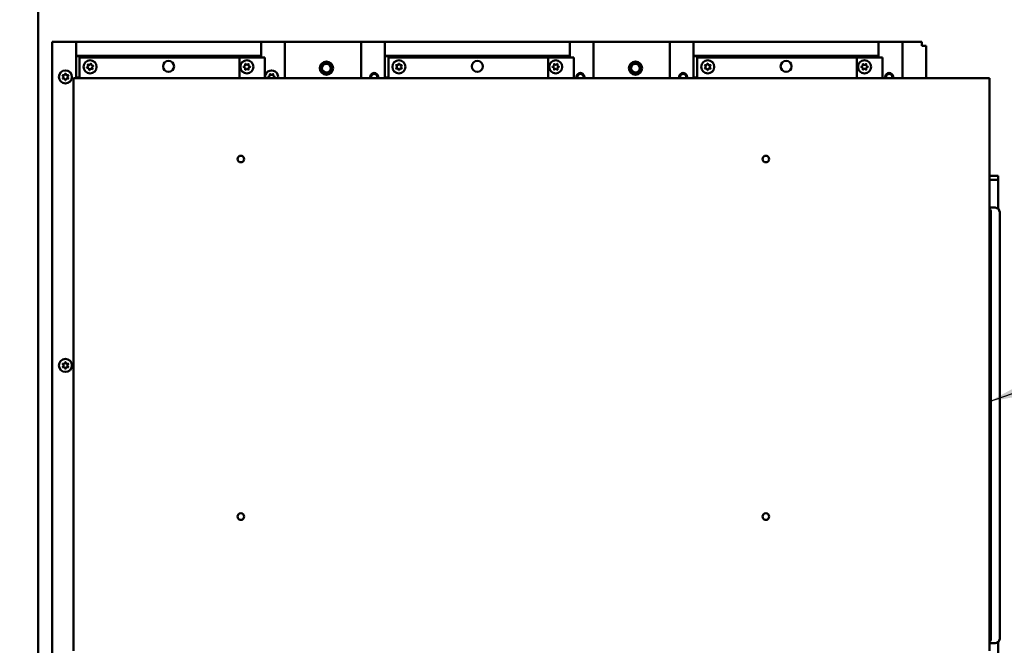
# Model space of a CAD drawing. Units: inches. Extents: x 2 to 211, y 5 to 133.
# Drawn here: x 30 to 58, y 54 to 72 of the extents above; entities that cross this region are included whole.
import ezdxf

# ---------------------------------------------------------------- set-up
doc = ezdxf.new("R2010")
doc.units = ezdxf.units.IN
doc.header["$LTSCALE"] = 12.5
doc.header["$MEASUREMENT"] = 0
for name, color, linetype, lineweight in [('Dimension (ANSI)', 7, 'Continuous', 25), ('Symbol (ANSI)', 7, 'Continuous', 25), ('Visible (ANSI)', 7, 'Continuous', 50)]:
    doc.layers.add(name, color=color, linetype=linetype, lineweight=lineweight)
doc.styles.add('Note Text (ANSI)', font='tahoma.ttf')
doc.dimstyles.new('Default (ANSI)', dxfattribs={"dimscale": 12.5, "dimtxt": 0.12, "dimasz": 0.098425, "dimexe": 0.125, "dimexo": 0.0625, "dimgap": 0.031496, "dimtad": 0, "dimtih": 1, "dimtoh": 1, "dimrnd": 1e-08, "dimzin": 4, "dimdsep": 46, "dimtxsty": 'Note Text (ANSI)', "dimcen": 0.09, "dimdle": 0.393701, "dimclrd": 256, "dimclre": 256, "dimclrt": 256, "dimadec": 0, "dimazin": 1, "dimtfac": 1, "dimtofl": 0, "dimtmove": 0, "dimatfit": 3, "dimfxl": 1, "dimtolj": 1, "dimtzin": 4, "dimlwd": -1, "dimlwe": -1, "dimarcsym": 0})
doc.dimstyles.new('Default (ANSI)$7', dxfattribs={"dimscale": 12.5, "dimtxt": 0.12, "dimasz": 0.098425, "dimexe": 0.125, "dimexo": 0.0625, "dimgap": 0.031496, "dimtad": 0, "dimtih": 1, "dimtoh": 1, "dimrnd": 1e-08, "dimzin": 4, "dimdsep": 46, "dimtxsty": 'Note Text (ANSI)', "dimcen": 0.09, "dimdle": 0.393701, "dimclrd": 256, "dimclre": 256, "dimclrt": 256, "dimadec": 0, "dimazin": 1, "dimtfac": 1, "dimtofl": 0, "dimtmove": 0, "dimatfit": 3, "dimfxl": 1, "dimtolj": 1, "dimtzin": 4, "dimlwd": -1, "dimlwe": -1, "dimarcsym": 0})

# ---------------------------------------------------------------- blocks, each defined once
blk = doc.blocks.new('*D31')
at = {"layer": 'Defpoints', "color": 0, "transparency": 16777216}
for p in [(32.515, 114.673), (23.797, 44.143), (32.515, 44.143)]:
    blk.add_point(p, dxfattribs=at)
at = {"layer": 'Dimension (ANSI)', "transparency": 16777216}
for p, q in [((31.733, 114.673), (22.235, 114.673)), ((23.797, 113.443), (23.797, 81.845)), ((23.797, 45.373), (23.797, 76.97)), ((31.733, 44.143), (22.235, 44.143))]:
    blk.add_line(p, q, dxfattribs=at)
for points in [[(23.592, 113.443), (24.002, 113.443), (23.797, 114.673)], [(23.592, 45.373), (24.002, 45.373), (23.797, 44.143)]]:
    blk.add_solid(points, dxfattribs=at)
at = {"layer": 'Dimension (ANSI)', "transparency": 16777216, "insert": (21.341, 81.452), "char_height": 1.5, "attachment_point": 1, "style": 'Note Text (ANSI)'}
blk.add_mtext('\\A1;\\fTahoma|b0|i0;\\H1.5000;70.53\\P\\fTahoma|b0|i0;\\H1.5000;MTG', dxfattribs=at)

msp = doc.modelspace()

# ---------------------------------------------------------------- linework, layer by layer
at = {"layer": 'Visible (ANSI)'}
for p, q in [((31.0149, 45.3975), (31.0149, 76.3064)), ((31.4129, 71.1439), (32.0782, 71.1439)), ((31.4129, 71.1439), (31.4129, 52.766)), ((32.0782, 71.1439), (32.0882, 71.1439)), ((32.0882, 70.7439), (32.0882, 71.1439)), ((32.0882, 71.1439), (32.1729, 71.1439)), ((32.1729, 71.1439), (37.2535, 71.1439)), ((37.3382, 71.1439), (37.2535, 71.1439)), ((37.3382, 71.1439), (37.3382, 70.7439)), ((37.3482, 71.1439), (37.3382, 71.1439)), ((38.0135, 71.1439), (37.3482, 71.1439)), ((38.0135, 71.1439), (40.1779, 71.1439)), ((38.0135, 70.1042), (38.0135, 71.1439)), ((40.1779, 71.1439), (40.8432, 71.1439)), ((40.1779, 71.1439), (40.1779, 70.1042)), ((40.8432, 71.1439), (40.8532, 71.1439)), ((40.8532, 70.7439), (40.8532, 71.1439)), ((40.8532, 71.1439), (40.9379, 71.1439)), ((40.9379, 71.1439), (46.0185, 71.1439)), ((46.1032, 71.1439), (46.0185, 71.1439)), ((46.1032, 71.1439), (46.1032, 70.7439)), ((46.1132, 71.1439), (46.1032, 71.1439)), ((46.7785, 71.1439), (46.1132, 71.1439)), ((46.7785, 71.1439), (48.9429, 71.1439)), ((46.7785, 70.1042), (46.7785, 71.1439)), ((48.9429, 71.1439), (49.6082, 71.1439)), ((48.9429, 71.1439), (48.9429, 70.1042)), ((49.6082, 71.1439), (49.6182, 71.1439)), ((49.6182, 70.7439), (49.6182, 71.1439)), ((49.6182, 71.1439), (49.7029, 71.1439)), ((49.7029, 71.1439), (54.7835, 71.1439)), ((54.8682, 71.1439), (54.7835, 71.1439)), ((54.8682, 71.1439), (54.8682, 70.7439)), ((54.8782, 71.1439), (54.8682, 71.1439)), ((55.5435, 71.1439), (54.8782, 71.1439)), ((55.5435, 71.1439), (56.0983, 71.1439)), ((55.5435, 70.1042), (55.5435, 71.1439)), ((56.0983, 71.0293), (56.0983, 71.1439)), ((56.2129, 71.0293), (56.0983, 71.0293)), ((56.2129, 71.0293), (56.2129, 70.1042)), ((32.0882, 70.7339), (32.0882, 70.7439)), ((32.1729, 70.7439), (32.0882, 70.7439)), ((32.1729, 70.7339), (32.0882, 70.7339)), ((32.0882, 70.1289), (32.0882, 70.7339)), ((32.1629, 70.7439), (32.1629, 70.7339)), ((32.1729, 70.7439), (37.2535, 70.7439)), ((32.1729, 70.7339), (32.7132, 70.7339)), ((32.2129, 70.7339), (32.2129, 70.7439)), ((32.7132, 70.7339), (32.7132, 70.6939)), ((36.7132, 70.7339), (37.2535, 70.7339)), ((36.7132, 70.6939), (36.7132, 70.7339)), ((37.2129, 70.7439), (37.2129, 70.7339)), ((37.3382, 70.7439), (37.2535, 70.7439)), ((37.3382, 70.7339), (37.2535, 70.7339)), ((37.2635, 70.7339), (37.2635, 70.7439)), ((37.3382, 70.7439), (37.3382, 70.7339)), ((37.3382, 70.7339), (37.3382, 70.6929)), ((40.8532, 70.7339), (40.8532, 70.7439)), ((40.9379, 70.7439), (40.8532, 70.7439)), ((40.9379, 70.7339), (40.8532, 70.7339)), ((40.8532, 70.1289), (40.8532, 70.7339)), ((40.9279, 70.7439), (40.9279, 70.7339)), ((40.9379, 70.7439), (46.0185, 70.7439)), ((40.9379, 70.7339), (41.4782, 70.7339)), ((40.9779, 70.7339), (40.9779, 70.7439)), ((41.4782, 70.7339), (41.4782, 70.6939)), ((45.4782, 70.7339), (46.0185, 70.7339)), ((45.4782, 70.6939), (45.4782, 70.7339)), ((45.9779, 70.7439), (45.9779, 70.7339)), ((46.1032, 70.7439), (46.0185, 70.7439)), ((46.1032, 70.7339), (46.0185, 70.7339)), ((46.0285, 70.7339), (46.0285, 70.7439)), ((46.1032, 70.7439), (46.1032, 70.7339)), ((46.1032, 70.7339), (46.1032, 70.6929)), ((49.6182, 70.7339), (49.6182, 70.7439)), ((49.7029, 70.7439), (49.6182, 70.7439)), ((49.7029, 70.7339), (49.6182, 70.7339)), ((49.6182, 70.1289), (49.6182, 70.7339)), ((49.6929, 70.7439), (49.6929, 70.7339)), ((49.7029, 70.7439), (54.7835, 70.7439)), ((49.7029, 70.7339), (50.2432, 70.7339)), ((49.7429, 70.7339), (49.7429, 70.7439)), ((50.2432, 70.7339), (50.2432, 70.6939)), ((54.2432, 70.7339), (54.7835, 70.7339)), ((54.2432, 70.6939), (54.2432, 70.7339)), ((54.7429, 70.7439), (54.7429, 70.7339)), ((54.8682, 70.7439), (54.7835, 70.7439)), ((54.8682, 70.7339), (54.7835, 70.7339)), ((54.7935, 70.7339), (54.7935, 70.7439)), ((54.8682, 70.7439), (54.8682, 70.7339)), ((54.8682, 70.7339), (54.8682, 70.6929)), ((37.2382, 70.6939), (32.1882, 70.6939)), ((32.1882, 70.6939), (32.1882, 70.1042)), ((32.3982, 70.4074), (32.4287, 70.4393)), ((32.4316, 70.4509), (32.4192, 70.4933)), ((32.4228, 70.4971), (32.4657, 70.4866)), ((32.4772, 70.49), (32.5078, 70.5219)), ((32.5128, 70.5206), (32.5252, 70.4782)), ((32.5339, 70.4699), (32.5768, 70.4595)), ((32.5782, 70.4545), (32.5477, 70.4226)), ((36.7232, 70.6929), (37.3635, 70.6929)), ((36.7232, 70.1042), (36.7232, 70.6929)), ((36.8452, 70.4335), (36.8835, 70.4556)), ((36.8835, 70.4062), (36.8452, 70.4283)), ((36.8895, 70.466), (36.8895, 70.5102)), ((36.894, 70.5127), (36.9322, 70.4907)), ((36.9442, 70.4907), (36.9825, 70.5127)), ((36.987, 70.5102), (36.987, 70.466)), ((36.993, 70.4556), (37.0312, 70.4335)), ((37.0312, 70.4283), (36.993, 70.4062)), ((37.2382, 70.6929), (37.2382, 70.6939)), ((37.4482, 70.6929), (37.3635, 70.6929)), ((37.4482, 70.6929), (37.4482, 70.1042)), ((46.0032, 70.6939), (40.9532, 70.6939)), ((40.9532, 70.6939), (40.9532, 70.1042)), ((41.1935, 70.4369), (41.1714, 70.4752)), ((41.1714, 70.3867), (41.1935, 70.4249)), ((41.174, 70.4797), (41.2181, 70.4797)), ((41.2285, 70.4857), (41.2506, 70.5239)), ((41.2558, 70.5239), (41.2779, 70.4857)), ((41.2883, 70.4797), (41.3325, 70.4797)), ((41.3351, 70.4752), (41.313, 70.4369)), ((41.313, 70.4249), (41.3351, 70.3867)), ((45.4882, 70.6929), (46.1285, 70.6929)), ((45.4882, 70.1042), (45.4882, 70.6929)), ((45.6102, 70.4335), (45.6485, 70.4556)), ((45.6485, 70.4062), (45.6102, 70.4283)), ((45.6545, 70.466), (45.6545, 70.5102)), ((45.659, 70.5127), (45.6972, 70.4907)), ((45.7092, 70.4907), (45.7475, 70.5127)), ((45.752, 70.5102), (45.752, 70.466)), ((45.758, 70.4556), (45.7962, 70.4335)), ((45.7962, 70.4283), (45.758, 70.4062)), ((46.0032, 70.6929), (46.0032, 70.6939)), ((46.2132, 70.6929), (46.1285, 70.6929)), ((46.2132, 70.6929), (46.2132, 70.1042)), ((54.7682, 70.6939), (49.7182, 70.6939)), ((49.7182, 70.6939), (49.7182, 70.1042)), ((49.9585, 70.4369), (49.9364, 70.4752)), ((49.9364, 70.3867), (49.9585, 70.4249)), ((49.939, 70.4797), (49.9831, 70.4797)), ((49.9935, 70.4857), (50.0156, 70.5239)), ((50.0208, 70.5239), (50.0429, 70.4857)), ((50.0533, 70.4797), (50.0975, 70.4797)), ((50.1001, 70.4752), (50.078, 70.4369)), ((50.078, 70.4249), (50.1001, 70.3867)), ((54.2532, 70.6929), (54.8935, 70.6929)), ((54.2532, 70.1042), (54.2532, 70.6929)), ((54.3752, 70.4335), (54.4135, 70.4556)), ((54.4135, 70.4062), (54.3752, 70.4283)), ((54.4195, 70.466), (54.4195, 70.5102)), ((54.424, 70.5127), (54.4622, 70.4907)), ((54.4742, 70.4907), (54.5125, 70.5127)), ((54.517, 70.5102), (54.517, 70.466)), ((54.523, 70.4556), (54.5612, 70.4335)), ((54.5612, 70.4283), (54.523, 70.4062)), ((54.7682, 70.6929), (54.7682, 70.6939)), ((54.9782, 70.6929), (54.8935, 70.6929)), ((54.9782, 70.6929), (54.9782, 70.1042)), ((31.7282, 70.1499), (31.7061, 70.1882)), ((31.7087, 70.1927), (31.7528, 70.1927)), ((31.7632, 70.1987), (31.7853, 70.2369)), ((31.7905, 70.2369), (31.8126, 70.1987)), ((31.823, 70.1927), (31.8672, 70.1927)), ((31.8698, 70.1882), (31.8477, 70.1499)), ((32.4426, 70.3919), (32.3997, 70.4024)), ((32.4636, 70.3412), (32.4512, 70.3836)), ((32.4992, 70.3719), (32.4687, 70.34)), ((32.5536, 70.3647), (32.5107, 70.3752)), ((32.5448, 70.4109), (32.5572, 70.3685)), ((36.8895, 70.3517), (36.8895, 70.3958)), ((36.9322, 70.3712), (36.894, 70.3491)), ((36.9825, 70.3491), (36.9442, 70.3712)), ((36.987, 70.3958), (36.987, 70.3517)), ((37.5455, 70.1465), (37.5838, 70.1686)), ((37.5898, 70.179), (37.5898, 70.2232)), ((37.5943, 70.2257), (37.6325, 70.2037)), ((37.6445, 70.2037), (37.6828, 70.2257)), ((37.6873, 70.2232), (37.6873, 70.179)), ((37.6933, 70.1686), (37.7315, 70.1465)), ((41.2181, 70.3822), (41.174, 70.3822)), ((41.2506, 70.3379), (41.2285, 70.3762)), ((41.2779, 70.3762), (41.2558, 70.3379)), ((41.3325, 70.3822), (41.2883, 70.3822)), ((45.6545, 70.3517), (45.6545, 70.3958)), ((45.6972, 70.3712), (45.659, 70.3491)), ((45.7475, 70.3491), (45.7092, 70.3712)), ((45.752, 70.3958), (45.752, 70.3517)), ((49.9831, 70.3822), (49.939, 70.3822)), ((50.0156, 70.3379), (49.9935, 70.3762)), ((50.0429, 70.3762), (50.0208, 70.3379)), ((50.0975, 70.3822), (50.0533, 70.3822)), ((54.4195, 70.3517), (54.4195, 70.3958)), ((54.4622, 70.3712), (54.424, 70.3491)), ((54.5125, 70.3491), (54.4742, 70.3712)), ((54.517, 70.3958), (54.517, 70.3517)), ((31.7061, 70.0997), (31.7282, 70.1379)), ((31.7528, 70.0952), (31.7087, 70.0952)), ((31.7853, 70.0509), (31.7632, 70.0892)), ((31.8126, 70.0892), (31.7905, 70.0509)), ((31.8672, 70.0952), (31.823, 70.0952)), ((31.8477, 70.1379), (31.8698, 70.0997)), ((32.0132, 70.1042), (32.0132, 53.8542)), ((58.0132, 70.1042), (32.0132, 70.1042)), ((32.0882, 70.1289), (32.1729, 70.1289)), ((32.0882, 70.1189), (32.0882, 70.1289)), ((32.0882, 70.1189), (32.0888, 70.1189)), ((32.0882, 70.1042), (32.0882, 70.1189)), ((32.1729, 70.1189), (32.0888, 70.1189)), ((32.0888, 70.1042), (32.0888, 70.1189)), ((32.1629, 70.1289), (32.1629, 70.1189)), ((32.1882, 70.1289), (32.1729, 70.1289)), ((32.1729, 70.1042), (32.1729, 70.1189)), ((37.5838, 70.1192), (37.5455, 70.1413)), ((37.5898, 70.1042), (37.5898, 70.1088)), ((37.6873, 70.1088), (37.6873, 70.1042)), ((37.7315, 70.1413), (37.6933, 70.1192)), ((40.8532, 70.1289), (40.9379, 70.1289)), ((40.8532, 70.1189), (40.8532, 70.1289)), ((40.8532, 70.1189), (40.8538, 70.1189)), ((40.8532, 70.1042), (40.8532, 70.1189)), ((40.9379, 70.1189), (40.8538, 70.1189)), ((40.8538, 70.1042), (40.8538, 70.1189)), ((40.9279, 70.1289), (40.9279, 70.1189)), ((40.9532, 70.1289), (40.9379, 70.1289)), ((40.9379, 70.1042), (40.9379, 70.1189)), ((49.6182, 70.1289), (49.7029, 70.1289)), ((49.6182, 70.1189), (49.6182, 70.1289)), ((49.6182, 70.1189), (49.6188, 70.1189)), ((49.6182, 70.1042), (49.6182, 70.1189)), ((49.7029, 70.1189), (49.6188, 70.1189)), ((49.6188, 70.1042), (49.6188, 70.1189)), ((49.6929, 70.1289), (49.6929, 70.1189)), ((49.7182, 70.1289), (49.7029, 70.1289)), ((49.7029, 70.1042), (49.7029, 70.1189)), ((58.0132, 53.8542), (58.0132, 70.1042)), ((58.0132, 67.3339), (58.2585, 67.3339)), ((58.2585, 67.2199), (58.0132, 67.2199)), ((58.2585, 67.2492), (58.2585, 67.3339)), ((58.2585, 67.2492), (58.2585, 67.2199)), ((58.2585, 66.4047), (58.2585, 67.2199)), ((58.0132, 66.4335), (58.1786, 66.4335)), ((58.0535, 66.3089), (58.0535, 54.1989)), ((58.3036, 66.3085), (58.3036, 54.1985)), ((31.7632, 62.0097), (31.7853, 62.0479)), ((31.7905, 62.0479), (31.8126, 62.0097)), ((31.7282, 61.9609), (31.7061, 61.9992)), ((31.7061, 61.9107), (31.7282, 61.9489)), ((31.7087, 62.0037), (31.7528, 62.0037)), ((31.7528, 61.9062), (31.7087, 61.9062)), ((31.7853, 61.8619), (31.7632, 61.9002)), ((31.8126, 61.9002), (31.7905, 61.8619)), ((31.823, 62.0037), (31.8672, 62.0037)), ((31.8672, 61.9062), (31.823, 61.9062)), ((31.8698, 61.9992), (31.8477, 61.9609)), ((31.8477, 61.9489), (31.8698, 61.9107)), ((58.1786, 54.0735), (58.0132, 54.0735)), ((58.2585, 53.4489), (58.2585, 54.1024))]:
    msp.add_line(p, q, dxfattribs=at)
for centre, radius in [((32.4882, 70.4309), 0.185), ((34.7132, 70.4439), 0.1563), ((36.9382, 70.4309), 0.185), ((39.1949, 70.3939), 0.1875), ((39.1949, 70.3939), 0.1562), ((39.1949, 70.3939), 0.1262), ((41.2532, 70.4309), 0.185), ((43.4782, 70.4439), 0.1563), ((45.7032, 70.4309), 0.185), ((47.9659, 70.3939), 0.1875), ((47.9659, 70.3939), 0.1562), ((47.9659, 70.3939), 0.1262), ((50.0182, 70.4309), 0.185), ((52.2432, 70.4439), 0.1563), ((54.4682, 70.4309), 0.185), ((31.7879, 70.1439), 0.185), ((36.7682, 67.8142), 0.094), ((51.6682, 67.8142), 0.094), ((31.7879, 61.9549), 0.185), ((36.7682, 57.6642), 0.094), ((51.6682, 57.6642), 0.094)]:
    msp.add_circle(centre, radius, dxfattribs=at)
for centre, radius, start, end in [((32.4221, 70.4942), 0.003, 76.26906, 196.26906), ((32.4201, 70.4476), 0.012, 316.26906, 16.26906), ((32.4686, 70.4982), 0.012, 256.26906, 316.26906), ((32.5099, 70.5198), 0.003, 16.26906, 136.26906), ((32.5367, 70.4816), 0.012, 196.26906, 256.26906), ((32.5761, 70.4565), 0.003, 316.26906, 76.26906), ((36.8467, 70.4309), 0.003, 120, 240), ((36.8775, 70.466), 0.012, 300, 0), ((36.8925, 70.5102), 0.003, 60, 180), ((36.9382, 70.5011), 0.012, 240, 300), ((36.984, 70.5102), 0.003, 0, 120), ((36.999, 70.466), 0.012, 180, 240), ((37.0297, 70.4309), 0.003, 300, 60), ((41.174, 70.4767), 0.003, 90, 210), ((41.1831, 70.4309), 0.012, 330, 30), ((41.2181, 70.4917), 0.012, 270, 330), ((41.2532, 70.5224), 0.003, 30, 150), ((41.2883, 70.4917), 0.012, 210, 270), ((41.3234, 70.4309), 0.012, 150, 210), ((41.3325, 70.4767), 0.003, 330, 90), ((45.6117, 70.4309), 0.003, 120, 240), ((45.6425, 70.466), 0.012, 300, 0), ((45.6575, 70.5102), 0.003, 60, 180), ((45.7032, 70.5011), 0.012, 240, 300), ((45.749, 70.5102), 0.003, 0, 120), ((45.764, 70.466), 0.012, 180, 240), ((45.7947, 70.4309), 0.003, 300, 60), ((49.939, 70.4767), 0.003, 90, 210), ((49.9481, 70.4309), 0.012, 330, 30), ((49.9831, 70.4917), 0.012, 270, 330), ((50.0182, 70.5224), 0.003, 30, 150), ((50.0533, 70.4917), 0.012, 210, 270), ((50.0884, 70.4309), 0.012, 150, 210), ((50.0975, 70.4767), 0.003, 330, 90), ((54.3767, 70.4309), 0.003, 120, 240), ((54.4075, 70.466), 0.012, 300, 0), ((54.4225, 70.5102), 0.003, 60, 180), ((54.4682, 70.5011), 0.012, 240, 300), ((54.514, 70.5102), 0.003, 0, 120), ((54.529, 70.466), 0.012, 180, 240), ((54.5597, 70.4309), 0.003, 300, 60), ((31.7087, 70.1897), 0.003, 90, 210), ((31.7178, 70.1439), 0.012, 330, 30), ((31.7528, 70.2047), 0.012, 270, 330), ((31.7879, 70.2354), 0.003, 30, 150), ((31.823, 70.2047), 0.012, 210, 270), ((31.8581, 70.1439), 0.012, 150, 210), ((31.8672, 70.1897), 0.003, 330, 90), ((32.4004, 70.4053), 0.003, 136.26906, 256.26906), ((32.4397, 70.3802), 0.012, 16.26906, 76.26906), ((32.4665, 70.342), 0.003, 196.26906, 316.26906), ((32.5079, 70.3636), 0.012, 76.26906, 136.26906), ((32.5564, 70.4143), 0.012, 136.26906, 196.26906), ((32.5543, 70.3677), 0.003, 256.26906, 16.26906), ((36.8775, 70.3958), 0.012, 0, 60), ((36.8925, 70.3517), 0.003, 180, 300), ((36.9382, 70.3608), 0.012, 60, 120), ((36.984, 70.3517), 0.003, 240, 0), ((36.999, 70.3958), 0.012, 120, 180), ((37.6385, 70.1439), 0.185, 347.60826, 192.39174), ((37.547, 70.1439), 0.003, 120, 240), ((37.5778, 70.179), 0.012, 300, 0), ((37.5928, 70.2232), 0.003, 60, 180), ((37.6385, 70.2141), 0.012, 240, 300), ((37.6843, 70.2232), 0.003, 0, 120), ((37.6993, 70.179), 0.012, 180, 240), ((37.73, 70.1439), 0.003, 300, 60), ((40.5529, 70.1439), 0.1125, 339.33589, 200.66411), ((40.5529, 70.1439), 0.0865, 332.68001, 207.31999), ((41.174, 70.3852), 0.003, 150, 270), ((41.2181, 70.3702), 0.012, 30, 90), ((41.2532, 70.3394), 0.003, 210, 330), ((41.2883, 70.3702), 0.012, 90, 150), ((41.3325, 70.3852), 0.003, 270, 30), ((45.6425, 70.3958), 0.012, 0, 60), ((45.6575, 70.3517), 0.003, 180, 300), ((45.7032, 70.3608), 0.012, 60, 120), ((45.749, 70.3517), 0.003, 240, 0), ((45.764, 70.3958), 0.012, 120, 180), ((46.4035, 70.1439), 0.1125, 339.33589, 200.66411), ((46.4035, 70.1439), 0.0865, 332.68001, 207.31999), ((49.3179, 70.1439), 0.1125, 339.33589, 200.66411), ((49.3179, 70.1439), 0.0865, 332.68001, 207.31999), ((49.939, 70.3852), 0.003, 150, 270), ((49.9831, 70.3702), 0.012, 30, 90), ((50.0182, 70.3394), 0.003, 210, 330), ((50.0533, 70.3702), 0.012, 90, 150), ((50.0975, 70.3852), 0.003, 270, 30), ((54.4075, 70.3958), 0.012, 0, 60), ((54.4225, 70.3517), 0.003, 180, 300), ((54.4682, 70.3608), 0.012, 60, 120), ((54.514, 70.3517), 0.003, 240, 0), ((54.529, 70.3958), 0.012, 120, 180), ((55.1685, 70.1439), 0.1125, 339.33589, 200.66411), ((55.1685, 70.1439), 0.0865, 332.68001, 207.31999), ((31.7087, 70.0982), 0.003, 150, 270), ((31.7528, 70.0832), 0.012, 30, 90), ((31.7879, 70.0524), 0.003, 210, 330), ((31.823, 70.0832), 0.012, 90, 150), ((31.8672, 70.0982), 0.003, 270, 30), ((37.5778, 70.1088), 0.012, 0, 60), ((37.6993, 70.1088), 0.012, 120, 180), ((57.9285, 66.3089), 0.125, 0, 47.34362), ((58.1786, 66.3085), 0.125, 0, 90), ((31.7879, 62.0464), 0.003, 30, 150), ((31.7087, 62.0007), 0.003, 90, 210), ((31.7087, 61.9092), 0.003, 150, 270), ((31.7178, 61.9549), 0.012, 330, 30), ((31.7528, 62.0157), 0.012, 270, 330), ((31.7528, 61.8942), 0.012, 30, 90), ((31.7879, 61.8634), 0.003, 210, 330), ((31.823, 62.0157), 0.012, 210, 270), ((31.823, 61.8942), 0.012, 90, 150), ((31.8581, 61.9549), 0.012, 150, 210), ((31.8672, 62.0007), 0.003, 330, 90), ((31.8672, 61.9092), 0.003, 270, 30), ((57.9285, 54.1989), 0.125, 312.65638, 0), ((58.1786, 54.1985), 0.125, 270, 0)]:
    msp.add_arc(centre, radius, start, end, dxfattribs=at)

# ---------------------------------------------------------------- dimensions: what is measured, and where the dimension line sits
at = {"layer": 'Dimension (ANSI)'}
dim = msp.add_linear_dim(base=(23.7974, 44.1425), p1=(32.5145, 114.6733), p2=(32.5145, 44.1425), angle=90, text='\\fTahoma|b0|i0;\\H1.5000;<>\\P\\fTahoma|b0|i0;\\H1.5000;MTG', dimstyle='Default (ANSI)', override={"dimgap": 0.031496, "dimdec": 2, "dimtol": 0, "dimlim": 0, "dimtp": 0, "dimtm": 0, "dimtdec": 2, "dimatfit": 1, "dimtvp": -0.25}, dxfattribs=at)
dim.commit()
dim.dimension.update_dxf_attribs({"geometry": '*D31', "text_midpoint": (23.7974, 79.4079), "dimtype": 160})

# ---------------------------------------------------------------- leaders
at = {"layer": 'Symbol (ANSI)'}
msp.add_leader([(58.0132, 60.9325), (94.2731, 73.683)], dimstyle='Default (ANSI)$7', override={"dimtad": 0}, dxfattribs=at)

doc.saveas('drawing.dxf')
